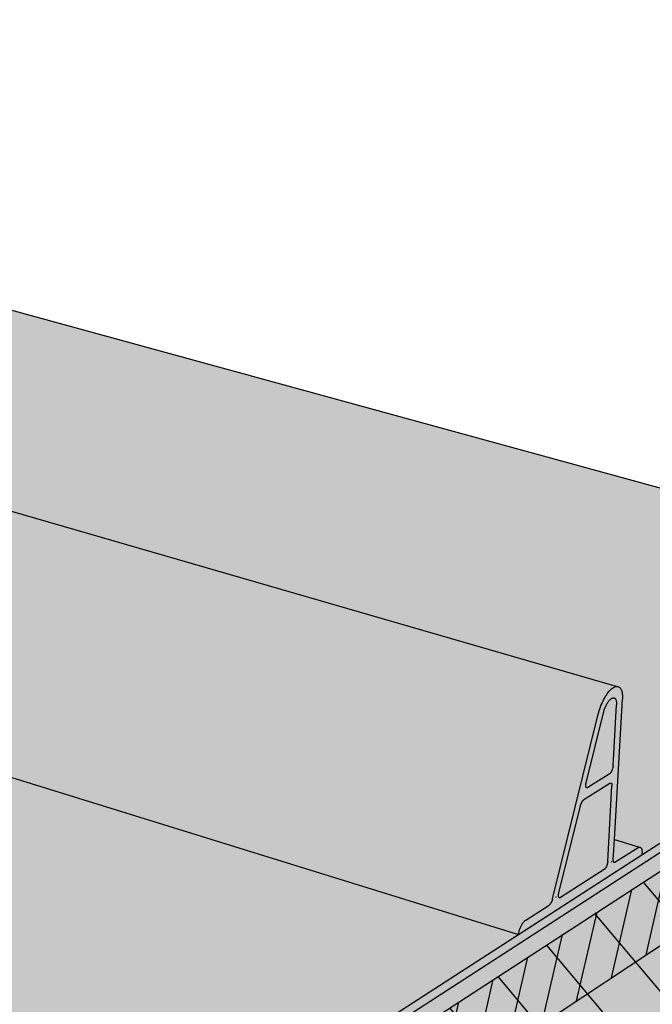
# Model space of a CAD drawing. Units: inches. Extents: x 1692 to 1770, y 1674 to 1775.
# Drawn here: x 1758 to 1764, y 1702 to 1710 of the extents above; entities that cross this region are included whole.
import ezdxf

# ---------------------------------------------------------------- set-up
doc = ezdxf.new("R2010")
doc.units = ezdxf.units.IN
doc.header["$MEASUREMENT"] = 0
for name, color, linetype in [('00 STATIC CONTENTS', 7, 'Continuous'), ('031 Rib Profile', 7, 'Continuous'), ('061 Rigid Insulation', 7, 'Continuous'), ('0651 + Coverboard', 7, 'Continuous'), ('067 Lightweight Insulating Concrete', 7, 'Continuous')]:
    doc.layers.add(name, color=color, linetype=linetype)

msp = doc.modelspace()

# ---------------------------------------------------------------- hatches: boundary and pattern name
at = {"layer": '00 STATIC CONTENTS'}
h = msp.add_hatch(color=255, dxfattribs=at)
h.dxf.hatch_style = 1
h.paths.add_polyline_path([(1767.074, 1705.0833), (1748.7966, 1710.0936), (1727.9544, 1701.5578), (1747.9567, 1692.7477)])
h.paths.add_polyline_path([(1727.9544, 1701.5578), (1727.9634, 1701.4636), (1747.9507, 1692.6387), (1747.9567, 1692.7477)])
h.paths.add_polyline_path([(1767.0579, 1704.9957), (1767.074, 1705.0833), (1747.9567, 1692.7477), (1747.9507, 1692.6387)])
h = msp.add_hatch(color=252, dxfattribs=at)
h.dxf.hatch_style = 1
h.paths.add_polyline_path([(1727.9634, 1701.4636), (1727.3016, 1701.1919), (1747.3107, 1692.2248), (1747.9507, 1692.6387)])
h.paths.add_polyline_path([(1727.3016, 1701.1919), (1727.3199, 1701.0026), (1727.4543, 1700.9421), (1747.2998, 1692.0062), (1747.3107, 1692.2248)])
h.paths.add_polyline_path([(1767.0258, 1704.8207), (1767.0579, 1704.9957), (1747.9507, 1692.6387), (1747.3107, 1692.2248), (1747.2998, 1692.0062)])
h = msp.add_hatch(color=9, dxfattribs=at)
h.dxf.hatch_style = 1
h.paths.add_polyline_path([(1727.4543, 1700.9421), (1726.6433, 1700.6064), (1746.5124, 1691.4947), (1747.2998, 1692.0062)])
h.paths.add_polyline_path([(1726.6433, 1700.6064), (1726.7205, 1699.849), (1726.9496, 1697.6002), (1727.0484, 1696.6304), (1727.14, 1695.7311), (1727.3613, 1693.5586), (1727.3962, 1693.2164), (1727.4308, 1692.876), (1733.2738, 1689.6908), (1746.1231, 1682.6861), (1746.1401, 1683.0691), (1746.1571, 1683.4547), (1746.2657, 1685.9128), (1746.3109, 1686.9355), (1746.3598, 1688.0419), (1746.4738, 1690.6215), (1746.5124, 1691.4947)])
h.paths.add_polyline_path([(1765.7153, 1697.68), (1765.7733, 1697.9962), (1765.8316, 1698.314), (1766.2012, 1700.3275), (1766.3537, 1701.1589), (1766.518, 1702.0541), (1766.8981, 1704.1249), (1767.0258, 1704.8207), (1747.2998, 1692.0062), (1746.5124, 1691.4947), (1746.4738, 1690.6215), (1746.3598, 1688.0419), (1746.3109, 1686.9355), (1746.2657, 1685.9128), (1746.1571, 1683.4547), (1746.1401, 1683.0691), (1746.1231, 1682.6861)])
at = {"layer": '031 Rib Profile'}
h = msp.add_hatch(color=255, dxfattribs=at)
h.dxf.hatch_style = 1
h.paths.add_polyline_path([(1750.8513, 1707.8889), (1750.744, 1707.9199), (1749.8968, 1708.1646), (1749.8936, 1708.1652), (1749.8861, 1708.1658), (1749.8785, 1708.1654), (1749.8707, 1708.1641), (1749.8627, 1708.1618), (1749.8547, 1708.1587), (1749.8466, 1708.1547), (1749.8385, 1708.1498), (1749.8304, 1708.1441), (1749.8224, 1708.1375), (1749.8144, 1708.1302), (1749.8066, 1708.1221), (1749.799, 1708.1133), (1749.7916, 1708.1038), (1749.7844, 1708.0936), (1749.7775, 1708.0829), (1749.7709, 1708.0717), (1749.7646, 1708.06), (1749.7587, 1708.0478), (1749.7532, 1708.0353), (1749.7481, 1708.0225), (1749.7434, 1708.0094), (1749.7393, 1707.9962), (1749.7356, 1707.9828), (1749.7324, 1707.9694), (1749.7297, 1707.9559), (1749.6332, 1707.4174), (1749.6174, 1707.3293), (1749.4664, 1706.4865), (1749.4618, 1706.4737), (1749.4554, 1706.4616), (1749.4457, 1706.4503), (1749.4391, 1706.447), (1749.2164, 1706.3434), (1749.2126, 1706.3415), (1749.2089, 1706.3392), (1749.2052, 1706.3365), (1749.2015, 1706.3334), (1749.1979, 1706.33), (1749.1943, 1706.3262), (1749.1908, 1706.3222), (1749.1874, 1706.3178), (1749.1841, 1706.3132), (1749.1809, 1706.3083), (1749.1779, 1706.3031), (1749.1751, 1706.2978), (1749.1724, 1706.2922), (1749.1698, 1706.2865), (1749.1675, 1706.2807), (1749.1654, 1706.2748), (1749.1635, 1706.2688), (1749.1618, 1706.2627), (1749.1604, 1706.2566), (1749.1592, 1706.2505), (1749.1582, 1706.2445), (1749.1575, 1706.2385), (1749.157, 1706.2326), (1762.4721, 1702.1139), (1762.4738, 1702.1236), (1762.4769, 1702.1369), (1762.4808, 1702.1504), (1762.4855, 1702.1638), (1762.4909, 1702.1769), (1762.4968, 1702.1894), (1762.5033, 1702.2011), (1762.5117, 1702.2144), (1762.5223, 1702.2276), (1762.5322, 1702.2367), (1762.7396, 1702.3702), (1762.7413, 1702.3714), (1762.743, 1702.3728), (1762.7447, 1702.3744), (1762.7465, 1702.3762), (1762.7483, 1702.3782), (1762.75, 1702.3804), (1762.7517, 1702.3828), (1762.7535, 1702.3853), (1762.7551, 1702.3879), (1762.7568, 1702.3907), (1762.7584, 1702.3936), (1762.7599, 1702.3966), (1762.7614, 1702.3998), (1762.7628, 1702.403), (1762.7641, 1702.4062), (1762.7654, 1702.4095), (1762.7666, 1702.4129), (1762.7677, 1702.4162), (1762.7686, 1702.4196), (1762.7695, 1702.423), (1763.1716, 1704.0464), (1763.1774, 1704.0663), (1763.1821, 1704.0811), (1763.1873, 1704.0959), (1763.1928, 1704.1105), (1763.1987, 1704.1249), (1763.205, 1704.139), (1763.2115, 1704.1527), (1763.2182, 1704.1659), (1763.2253, 1704.1787), (1763.2325, 1704.1909), (1763.2398, 1704.2025), (1763.2473, 1704.2134), (1763.2588, 1704.2287), (1763.2741, 1704.246), (1763.2894, 1704.2598), (1763.3042, 1704.2698), (1763.3184, 1704.2759), (1763.3324, 1704.2781)])
h.paths.add_polyline_path([(1763.5487, 1702.8086), (1763.5496, 1702.8146), (1763.5503, 1702.8204), (1763.5507, 1702.826), (1763.5509, 1702.8314), (1763.551, 1702.8366), (1763.5508, 1702.8415), (1763.5504, 1702.8461), (1763.5497, 1702.8505), (1763.5489, 1702.8546), (1763.5479, 1702.8583), (1763.5467, 1702.8617), (1763.5452, 1702.8647), (1763.5436, 1702.8673), (1763.5418, 1702.8696), (1763.5398, 1702.8715), (1763.5377, 1702.873), (1763.5354, 1702.874), (1763.5329, 1702.8747), (1763.5303, 1702.8749), (1763.5276, 1702.8747), (1763.5248, 1702.8741), (1763.5218, 1702.8731), (1763.5188, 1702.8717), (1763.5157, 1702.8699), (1763.3103, 1702.7381), (1763.303, 1702.7437), (1763.3003, 1702.7523), (1763.2999, 1702.7607), (1763.3101, 1702.9417), (1763.3791, 1704.1666), (1763.3796, 1704.1793), (1763.3795, 1704.1914), (1763.379, 1704.2029), (1763.3779, 1704.2138), (1763.3763, 1704.2239), (1763.3741, 1704.2333), (1763.3715, 1704.2419), (1763.3684, 1704.2496), (1763.3649, 1704.2565), (1763.3608, 1704.2624), (1763.3564, 1704.2674), (1763.3515, 1704.2714), (1763.3462, 1704.2744), (1763.3405, 1704.2765), (1763.3346, 1704.2775), (1763.3283, 1704.2775), (1763.3217, 1704.2764), (1763.3148, 1704.2744), (1763.3078, 1704.2713), (1763.3005, 1704.2673), (1763.2931, 1704.2623), (1763.2856, 1704.2563), (1763.2779, 1704.2495), (1763.2703, 1704.2417), (1763.2626, 1704.2331), (1763.2549, 1704.2236), (1763.2473, 1704.2134), (1763.2398, 1704.2025), (1763.2325, 1704.1909), (1763.2253, 1704.1787), (1763.2182, 1704.1659), (1763.2115, 1704.1527), (1763.205, 1704.139), (1763.1987, 1704.1249), (1763.1928, 1704.1105), (1763.1873, 1704.0959), (1763.1821, 1704.0811), (1763.1774, 1704.0663), (1763.173, 1704.0514), (1763.1691, 1704.0365), (1762.7681, 1702.4172), (1762.7642, 1702.4062), (1762.7593, 1702.3949), (1762.7527, 1702.3837), (1762.7447, 1702.3738), (1762.7396, 1702.3702), (1762.5362, 1702.2393), (1762.5328, 1702.2369), (1762.5293, 1702.2341), (1762.5258, 1702.2308), (1762.5223, 1702.2272), (1762.5188, 1702.2232), (1762.5153, 1702.2188), (1762.5118, 1702.2141), (1762.5083, 1702.2091), (1762.505, 1702.2038), (1762.5017, 1702.1982), (1762.4984, 1702.1923), (1762.4954, 1702.1863), (1762.4924, 1702.18), (1762.4895, 1702.1736), (1762.4869, 1702.1671), (1762.4843, 1702.1605), (1762.482, 1702.1538), (1762.4798, 1702.147), (1762.4779, 1702.1403), (1762.4761, 1702.1336), (1762.4746, 1702.1269), (1762.4732, 1702.1204), (1762.4721, 1702.1139)])
h.paths.add_polyline_path([(1762.84, 1702.4349), (1762.8384, 1702.4339), (1762.8368, 1702.4332), (1762.8307, 1702.4311), (1762.8244, 1702.4368), (1762.822, 1702.4454), (1762.8215, 1702.4554), (1762.8228, 1702.4673), (1762.8247, 1702.4753), (1763.0141, 1703.2395), (1763.0172, 1703.249), (1763.0212, 1703.2589), (1763.0266, 1703.2695), (1763.0335, 1703.2796), (1763.0402, 1703.2864), (1763.2706, 1703.4318), (1763.2723, 1703.4328), (1763.2739, 1703.4335), (1763.2802, 1703.4355), (1763.2864, 1703.4288), (1763.2886, 1703.4192), (1763.2887, 1703.4114), (1763.2514, 1702.745), (1763.2494, 1702.7334), (1763.2457, 1702.7205), (1763.2407, 1702.7079), (1763.2347, 1702.6965), (1763.2281, 1702.6871), (1763.2218, 1702.6807)], flags=16)
h.paths.add_polyline_path([(1763.2289, 1702.6885), (1763.2322, 1702.6928), (1763.2338, 1702.6955), (1763.2298, 1702.6892), (1763.2273, 1702.6864)], flags=0)
h.paths.add_polyline_path([(1763.2412, 1702.7095), (1763.2439, 1702.7157), (1763.245, 1702.7189), (1763.242, 1702.711), (1763.2399, 1702.7065)], flags=0)
h.paths.add_polyline_path([(1763.2496, 1702.7349), (1763.2508, 1702.7411), (1763.2511, 1702.7441), (1763.2501, 1702.7365), (1763.2488, 1702.7317)], flags=0)
h.paths.add_polyline_path([(1762.8233, 1702.469), (1762.8228, 1702.4659), (1762.8219, 1702.4598), (1762.8218, 1702.457), (1762.8223, 1702.4642)], flags=0)
h.paths.add_polyline_path([(1762.8339, 1702.4324), (1762.8282, 1702.4319), (1762.8256, 1702.436), (1762.8294, 1702.4314)], flags=0)
h.paths.add_polyline_path([(1763.0327, 1703.2781), (1763.0292, 1703.2734), (1763.0276, 1703.2706), (1763.0318, 1703.2773), (1763.0344, 1703.2803)], flags=0)
h.paths.add_polyline_path([(1763.016, 1703.2456), (1763.0198, 1703.2557), (1763.0213, 1703.2588), (1763.0192, 1703.254), (1763.0173, 1703.249), (1763.0149, 1703.2422), (1763.014, 1703.2389)], flags=16)
h.paths.add_polyline_path([(1763.0597, 1703.4164), (1763.061, 1703.4284), (1763.0629, 1703.4365), (1763.2143, 1704.0473), (1763.2175, 1704.0593), (1763.2227, 1704.0755), (1763.2287, 1704.0913), (1763.2354, 1704.1066), (1763.2428, 1704.1209), (1763.2506, 1704.1342), (1763.2587, 1704.146), (1763.267, 1704.1563), (1763.2753, 1704.1647), (1763.2835, 1704.1712), (1763.2934, 1704.1767), (1763.3041, 1704.1784), (1763.3133, 1704.1751), (1763.3206, 1704.167), (1763.3248, 1704.1565), (1763.3272, 1704.1463), (1763.3284, 1704.1345), (1763.3284, 1704.1225), (1763.2981, 1703.5796), (1763.296, 1703.5678), (1763.2923, 1703.5547), (1763.2872, 1703.5421), (1763.2812, 1703.5306), (1763.2746, 1703.5212), (1763.2682, 1703.5148), (1763.0781, 1703.395), (1763.0765, 1703.3941), (1763.075, 1703.3934), (1763.0688, 1703.3914), (1763.0626, 1703.3974), (1763.0601, 1703.4061)], flags=16)
h.paths.add_polyline_path([(1763.0606, 1703.4253), (1763.0615, 1703.4301), (1763.061, 1703.4269), (1763.0601, 1703.4208), (1763.06, 1703.418)], flags=16)
h.paths.add_polyline_path([(1763.0637, 1703.3966), (1763.0675, 1703.3918), (1763.072, 1703.3926), (1763.0663, 1703.3924)], flags=16)
h.paths.add_polyline_path([(1763.2885, 1703.4177), (1763.2877, 1703.4251), (1763.2861, 1703.4282), (1763.2868, 1703.4264), (1763.2883, 1703.4216)], flags=16)
h.paths.add_polyline_path([(1763.2754, 1703.5225), (1763.2787, 1703.5269), (1763.2803, 1703.5295), (1763.2763, 1703.5233), (1763.2737, 1703.5205)], flags=0)
h.paths.add_polyline_path([(1763.2878, 1703.5437), (1763.2905, 1703.5499), (1763.2916, 1703.5532), (1763.2886, 1703.5451), (1763.2864, 1703.5407)], flags=0)
h.paths.add_polyline_path([(1763.2962, 1703.5693), (1763.2975, 1703.5757), (1763.2978, 1703.5786), (1763.2967, 1703.571), (1763.2955, 1703.5661)], flags=0)
h.paths.add_polyline_path([(1763.3184, 1704.1702), (1763.3204, 1704.1665), (1763.316, 1704.1729), (1763.3131, 1704.1746)], flags=16)
h.paths.add_polyline_path([(1763.2988, 1704.1778), (1763.2895, 1704.175), (1763.2875, 1704.1736), (1763.2971, 1704.1778)], flags=16)
h = msp.add_hatch(color=255, dxfattribs=at)
h.dxf.hatch_style = 1
h.paths.add_polyline_path([(1763.5178, 1702.8712), (1763.5218, 1702.8731), (1763.527, 1702.8749), (1763.3101, 1702.9417), (1763.3001, 1702.7642), (1763.3, 1702.7614), (1763.3, 1702.7587), (1763.3001, 1702.7561), (1763.3004, 1702.7537), (1763.3007, 1702.7515), (1763.3012, 1702.7494), (1763.3018, 1702.7475), (1763.3025, 1702.7458), (1763.3033, 1702.7444), (1763.3042, 1702.7431), (1763.3052, 1702.742), (1763.3063, 1702.7412), (1763.3075, 1702.7405), (1763.3088, 1702.7401), (1763.3146, 1702.7408)], flags=17)
h.paths.add_polyline_path([(1763.3101, 1702.9417), (1763.3791, 1704.1666), (1763.3796, 1704.1793), (1763.3795, 1704.1914), (1763.379, 1704.2029), (1763.3779, 1704.2138), (1763.3763, 1704.2239), (1763.3741, 1704.2333), (1763.3715, 1704.2419), (1763.3684, 1704.2496), (1763.3649, 1704.2565), (1763.3608, 1704.2624), (1763.3564, 1704.2674), (1763.3515, 1704.2714), (1763.3462, 1704.2744), (1763.3405, 1704.2765), (1763.3346, 1704.2775), (1763.3283, 1704.2775), (1763.3217, 1704.2764), (1763.3148, 1704.2744), (1763.3078, 1704.2713), (1763.3005, 1704.2673), (1763.2931, 1704.2623), (1763.2856, 1704.2563), (1763.2779, 1704.2495), (1763.2703, 1704.2417), (1763.2626, 1704.2331), (1763.2549, 1704.2236), (1763.2473, 1704.2134), (1763.2398, 1704.2025), (1763.2325, 1704.1909), (1763.2253, 1704.1787), (1763.2182, 1704.1659), (1763.2115, 1704.1527), (1763.205, 1704.139), (1763.1987, 1704.1249), (1763.1928, 1704.1105), (1763.1873, 1704.0959), (1763.1821, 1704.0811), (1763.1774, 1704.0663), (1763.173, 1704.0514), (1763.1691, 1704.0365), (1762.769, 1702.4207), (1762.7677, 1702.4162), (1762.7666, 1702.4129), (1762.7654, 1702.4095), (1762.7641, 1702.4062), (1762.7628, 1702.403), (1762.7614, 1702.3998), (1762.7599, 1702.3966), (1762.7584, 1702.3936), (1762.7568, 1702.3907), (1762.7551, 1702.3879), (1762.7535, 1702.3853), (1762.7517, 1702.3828), (1762.75, 1702.3804), (1762.7474, 1702.3771), (1762.7439, 1702.3735), (1762.7413, 1702.3714), (1762.7396, 1702.3702), (1762.5362, 1702.2393), (1762.5328, 1702.2369), (1762.5293, 1702.2341), (1762.5258, 1702.2308), (1762.5223, 1702.2272), (1762.5188, 1702.2232), (1762.5153, 1702.2188), (1762.5118, 1702.2141), (1762.5083, 1702.2091), (1762.505, 1702.2038), (1762.5017, 1702.1982), (1762.4984, 1702.1923), (1762.4954, 1702.1863), (1762.4924, 1702.18), (1762.4895, 1702.1736), (1762.4869, 1702.1671), (1762.4843, 1702.1605), (1762.482, 1702.1538), (1762.4798, 1702.147), (1762.4779, 1702.1403), (1762.4761, 1702.1336), (1762.4746, 1702.1269), (1762.4732, 1702.1204), (1762.4721, 1702.1139), (1763.5487, 1702.8086), (1763.5496, 1702.8146), (1763.5503, 1702.8204), (1763.5507, 1702.826), (1763.5509, 1702.8314), (1763.551, 1702.8366), (1763.5508, 1702.8415), (1763.5504, 1702.8461), (1763.5497, 1702.8505), (1763.5489, 1702.8546), (1763.5479, 1702.8583), (1763.5467, 1702.8617), (1763.5452, 1702.8647), (1763.5436, 1702.8673), (1763.5418, 1702.8696), (1763.5398, 1702.8715), (1763.5377, 1702.873), (1763.5354, 1702.874), (1763.5329, 1702.8747), (1763.5303, 1702.8749), (1763.5276, 1702.8747), (1763.5248, 1702.8741), (1763.5218, 1702.8731), (1763.5188, 1702.8717), (1763.5157, 1702.8699), (1763.3146, 1702.7408), (1763.3084, 1702.7401), (1763.3057, 1702.7415), (1763.3037, 1702.7436), (1763.3021, 1702.7466), (1763.3009, 1702.7504), (1763.3004, 1702.7537), (1763.3001, 1702.7561), (1763.3, 1702.7587), (1763.3, 1702.7614), (1763.3001, 1702.7642)])
h.paths.add_polyline_path([(1763.2517, 1702.7498), (1763.2515, 1702.747), (1763.2511, 1702.7441), (1763.2507, 1702.7411), (1763.2502, 1702.738), (1763.2496, 1702.7349), (1763.2488, 1702.7317), (1763.248, 1702.7285), (1763.2471, 1702.7253), (1763.2461, 1702.7221), (1763.245, 1702.7189), (1763.2438, 1702.7157), (1763.2426, 1702.7126), (1763.2412, 1702.7095), (1763.2399, 1702.7065), (1763.2384, 1702.7036), (1763.2369, 1702.7008), (1763.2354, 1702.6981), (1763.2338, 1702.6955), (1763.2322, 1702.693), (1763.2306, 1702.6906), (1763.2289, 1702.6885), (1763.2273, 1702.6864), (1763.2248, 1702.6836), (1763.2215, 1702.6806), (1763.2191, 1702.6789), (1762.84, 1702.4349), (1762.8376, 1702.4335), (1762.8346, 1702.4324), (1762.8318, 1702.4322), (1762.8292, 1702.4328), (1762.827, 1702.4343), (1762.8251, 1702.4366), (1762.8236, 1702.4397), (1762.8225, 1702.4435), (1762.8219, 1702.4479), (1762.8217, 1702.4517), (1762.8217, 1702.4543), (1762.8218, 1702.457), (1762.822, 1702.4599), (1762.8223, 1702.4628), (1762.8228, 1702.4659), (1762.8233, 1702.469), (1762.824, 1702.4721), (1762.8247, 1702.4753), (1763.0131, 1703.2355), (1763.014, 1703.2389), (1763.015, 1703.2422), (1763.0161, 1703.2456), (1763.0173, 1703.249), (1763.0185, 1703.2523), (1763.0199, 1703.2556), (1763.0213, 1703.2588), (1763.0228, 1703.2619), (1763.0243, 1703.2649), (1763.0259, 1703.2679), (1763.0276, 1703.2706), (1763.0292, 1703.2733), (1763.031, 1703.2758), (1763.0327, 1703.2781), (1763.0344, 1703.2803), (1763.0362, 1703.2823), (1763.0388, 1703.285), (1763.0414, 1703.2871), (1763.0431, 1703.2882), (1763.2706, 1703.4318), (1763.2731, 1703.4332), (1763.2762, 1703.4342), (1763.2791, 1703.4343), (1763.2817, 1703.4334), (1763.2839, 1703.4317), (1763.2857, 1703.429), (1763.2872, 1703.4256), (1763.2881, 1703.4214), (1763.2885, 1703.4177), (1763.2886, 1703.4151), (1763.2886, 1703.4123), (1763.2885, 1703.4095)], flags=16)
h.paths.add_polyline_path([(1763.0727, 1703.3927), (1763.0699, 1703.3925), (1763.0673, 1703.3932), (1763.0651, 1703.3948), (1763.0632, 1703.3972), (1763.0618, 1703.4003), (1763.0607, 1703.4042), (1763.0602, 1703.4076), (1763.06, 1703.41), (1763.0599, 1703.4125), (1763.0599, 1703.4152), (1763.06, 1703.418), (1763.0602, 1703.4209), (1763.0605, 1703.4239), (1763.061, 1703.4269), (1763.0615, 1703.4301), (1763.0622, 1703.4332), (1763.0629, 1703.4365), (1763.2143, 1704.0473), (1763.2164, 1704.0553), (1763.2188, 1704.0634), (1763.2214, 1704.0714), (1763.2242, 1704.0794), (1763.2272, 1704.0873), (1763.2304, 1704.0951), (1763.2337, 1704.1027), (1763.2373, 1704.1102), (1763.2409, 1704.1173), (1763.2447, 1704.1243), (1763.2486, 1704.1309), (1763.2526, 1704.1371), (1763.2567, 1704.1431), (1763.2608, 1704.1486), (1763.265, 1704.1537), (1763.2691, 1704.1584), (1763.2733, 1704.1626), (1763.2774, 1704.1663), (1763.2815, 1704.1696), (1763.2855, 1704.1723), (1763.2894, 1704.1745), (1763.2932, 1704.1761), (1763.2969, 1704.1772), (1763.3005, 1704.1778), (1763.3039, 1704.1778), (1763.3072, 1704.1773), (1763.3102, 1704.1762), (1763.3131, 1704.1746), (1763.3158, 1704.1724), (1763.3182, 1704.1697), (1763.3204, 1704.1665), (1763.3223, 1704.1628), (1763.324, 1704.1586), (1763.3254, 1704.154), (1763.3266, 1704.1489), (1763.3275, 1704.1434), (1763.3281, 1704.1375), (1763.3284, 1704.1312), (1763.3284, 1704.1247), (1763.3282, 1704.1178), (1763.2983, 1703.5845), (1763.2981, 1703.5816), (1763.2978, 1703.5786), (1763.2974, 1703.5756), (1763.2968, 1703.5725), (1763.2962, 1703.5693), (1763.2955, 1703.5661), (1763.2946, 1703.5629), (1763.2937, 1703.5596), (1763.2927, 1703.5564), (1763.2916, 1703.5532), (1763.2904, 1703.55), (1763.2891, 1703.5468), (1763.2878, 1703.5437), (1763.2864, 1703.5407), (1763.285, 1703.5378), (1763.2835, 1703.5349), (1763.2819, 1703.5322), (1763.2803, 1703.5295), (1763.2787, 1703.5271), (1763.2771, 1703.5247), (1763.2754, 1703.5225), (1763.2737, 1703.5205), (1763.2712, 1703.5177), (1763.2679, 1703.5147), (1763.2655, 1703.513), (1763.0781, 1703.395), (1763.0757, 1703.3937)], flags=16)
h.paths.add_polyline_path([(1763.2885, 1703.4095), (1763.2886, 1703.4123), (1763.2886, 1703.4151), (1763.2885, 1703.4177), (1763.2882, 1703.4201), (1763.2879, 1703.4224), (1763.2874, 1703.4245), (1763.2868, 1703.4264), (1763.2861, 1703.4282), (1763.2853, 1703.4297), (1763.2844, 1703.431), (1763.2833, 1703.4321), (1763.2822, 1703.433), (1763.281, 1703.4336), (1763.2797, 1703.4341), (1763.2784, 1703.4343), (1763.2769, 1703.4342), (1763.2754, 1703.434), (1763.2739, 1703.4335), (1763.2723, 1703.4328), (1763.2706, 1703.4318), (1763.0431, 1703.2882), (1763.0414, 1703.2871), (1763.0397, 1703.2857), (1763.0379, 1703.2841), (1763.0362, 1703.2823), (1763.0344, 1703.2803), (1763.0327, 1703.2781), (1763.031, 1703.2758), (1763.0292, 1703.2733), (1763.0276, 1703.2706), (1763.0259, 1703.2679), (1763.0243, 1703.2649), (1763.0228, 1703.2619), (1763.0213, 1703.2588), (1763.0199, 1703.2556), (1763.0185, 1703.2523), (1763.0173, 1703.249), (1763.0161, 1703.2456), (1763.015, 1703.2422), (1763.014, 1703.2389), (1763.0131, 1703.2355), (1762.8247, 1702.4753), (1762.824, 1702.4721), (1762.8233, 1702.469), (1762.8228, 1702.4659), (1762.8223, 1702.4628), (1762.822, 1702.4599), (1762.8218, 1702.457), (1762.8217, 1702.4543), (1762.8217, 1702.4517), (1762.8218, 1702.4492), (1762.822, 1702.4468), (1762.8224, 1702.4446), (1762.8228, 1702.4425), (1762.8233, 1702.4406), (1762.824, 1702.4389), (1762.8247, 1702.4374), (1762.8256, 1702.436), (1762.8265, 1702.4349), (1762.8276, 1702.434), (1762.8287, 1702.4332), (1762.8299, 1702.4327), (1762.8311, 1702.4324), (1762.8325, 1702.4323), (1762.8339, 1702.4324), (1762.8353, 1702.4327), (1762.8368, 1702.4332), (1762.8384, 1702.4339), (1762.84, 1702.4349), (1763.2191, 1702.6789), (1763.2207, 1702.68), (1763.2223, 1702.6814), (1763.224, 1702.6829), (1763.2256, 1702.6846), (1763.2273, 1702.6864), (1763.2289, 1702.6885), (1763.2306, 1702.6906), (1763.2322, 1702.693), (1763.2338, 1702.6955), (1763.2354, 1702.6981), (1763.2369, 1702.7008), (1763.2384, 1702.7036), (1763.2399, 1702.7065), (1763.2412, 1702.7095), (1763.2426, 1702.7126), (1763.2438, 1702.7157), (1763.245, 1702.7189), (1763.2461, 1702.7221), (1763.2471, 1702.7253), (1763.248, 1702.7285), (1763.2488, 1702.7317), (1763.2496, 1702.7349), (1763.2502, 1702.738), (1763.2507, 1702.7411), (1763.2511, 1702.7441), (1763.2515, 1702.747), (1763.2517, 1702.7498)], flags=0)
h = msp.add_hatch(color=255, dxfattribs=at)
h.dxf.hatch_style = 1
h.paths.add_polyline_path([(1763.2885, 1703.4095), (1763.2886, 1703.4123), (1763.2886, 1703.4151), (1763.2885, 1703.4177), (1763.2882, 1703.4201), (1763.2879, 1703.4224), (1763.2874, 1703.4245), (1763.2868, 1703.4264), (1763.2861, 1703.4282), (1763.2853, 1703.4297), (1763.2844, 1703.431), (1763.2833, 1703.4321), (1763.2822, 1703.433), (1763.281, 1703.4336), (1763.2797, 1703.4341), (1763.2784, 1703.4343), (1763.2769, 1703.4342), (1763.2754, 1703.434), (1763.2739, 1703.4335), (1763.2723, 1703.4328), (1763.2706, 1703.4318), (1763.0431, 1703.2882), (1763.0414, 1703.2871), (1763.0397, 1703.2857), (1763.0379, 1703.2841), (1763.0362, 1703.2823), (1763.0344, 1703.2803), (1763.0327, 1703.2781), (1763.031, 1703.2758), (1763.0292, 1703.2733), (1763.0276, 1703.2706), (1763.0259, 1703.2679), (1763.0243, 1703.2649), (1763.0228, 1703.2619), (1763.0213, 1703.2588), (1763.0199, 1703.2556), (1763.0185, 1703.2523), (1763.0173, 1703.249), (1763.0161, 1703.2456), (1763.015, 1703.2422), (1763.014, 1703.2389), (1763.0131, 1703.2355), (1762.8247, 1702.4753), (1762.824, 1702.4721), (1762.8233, 1702.469), (1762.8228, 1702.4659), (1762.8223, 1702.4628), (1762.822, 1702.4599), (1762.8218, 1702.457), (1762.8217, 1702.4543), (1762.8217, 1702.4517), (1762.8218, 1702.4492), (1762.822, 1702.4468), (1762.8224, 1702.4446), (1762.8228, 1702.4425), (1762.8233, 1702.4406), (1762.824, 1702.4389), (1762.8247, 1702.4374), (1762.8256, 1702.436), (1762.8265, 1702.4349), (1762.8276, 1702.434), (1762.8287, 1702.4332), (1762.8299, 1702.4327), (1762.8311, 1702.4324), (1762.8325, 1702.4323), (1762.8339, 1702.4324), (1762.8353, 1702.4327), (1762.8368, 1702.4332), (1762.8384, 1702.4339), (1762.84, 1702.4349), (1763.2191, 1702.6789), (1763.2207, 1702.68), (1763.2223, 1702.6814), (1763.224, 1702.6829), (1763.2256, 1702.6846), (1763.2273, 1702.6864), (1763.2289, 1702.6885), (1763.2306, 1702.6906), (1763.2322, 1702.693), (1763.2338, 1702.6955), (1763.2354, 1702.6981), (1763.2369, 1702.7008), (1763.2384, 1702.7036), (1763.2399, 1702.7065), (1763.2412, 1702.7095), (1763.2426, 1702.7126), (1763.2438, 1702.7157), (1763.245, 1702.7189), (1763.2461, 1702.7221), (1763.2471, 1702.7253), (1763.248, 1702.7285), (1763.2488, 1702.7317), (1763.2496, 1702.7349), (1763.2502, 1702.738), (1763.2507, 1702.7411), (1763.2511, 1702.7441), (1763.2515, 1702.747), (1763.2517, 1702.7498)])
h.paths.add_polyline_path([(1763.0629, 1703.4365), (1763.0622, 1703.4332), (1763.0615, 1703.4301), (1763.061, 1703.4269), (1763.0605, 1703.4239), (1763.0602, 1703.4209), (1763.06, 1703.418), (1763.0599, 1703.4152), (1763.0599, 1703.4125), (1763.06, 1703.41), (1763.0602, 1703.4076), (1763.0605, 1703.4053), (1763.0609, 1703.4032), (1763.0615, 1703.4013), (1763.0621, 1703.3995), (1763.0629, 1703.398), (1763.0637, 1703.3966), (1763.0646, 1703.3954), (1763.0657, 1703.3944), (1763.0668, 1703.3936), (1763.068, 1703.3931), (1763.0692, 1703.3927), (1763.0706, 1703.3926), (1763.072, 1703.3926), (1763.0734, 1703.3929), (1763.075, 1703.3934), (1763.0765, 1703.3941), (1763.0781, 1703.395), (1763.2655, 1703.513), (1763.2671, 1703.5141), (1763.2687, 1703.5154), (1763.2704, 1703.5169), (1763.2721, 1703.5186), (1763.2737, 1703.5205), (1763.2754, 1703.5225), (1763.2771, 1703.5247), (1763.2787, 1703.5271), (1763.2803, 1703.5295), (1763.2819, 1703.5322), (1763.2835, 1703.5349), (1763.285, 1703.5378), (1763.2864, 1703.5407), (1763.2878, 1703.5437), (1763.2891, 1703.5468), (1763.2904, 1703.55), (1763.2916, 1703.5532), (1763.2927, 1703.5564), (1763.2937, 1703.5596), (1763.2946, 1703.5629), (1763.2955, 1703.5661), (1763.2962, 1703.5693), (1763.2968, 1703.5725), (1763.2974, 1703.5756), (1763.2978, 1703.5786), (1763.2981, 1703.5816), (1763.2983, 1703.5845), (1763.3282, 1704.1178), (1763.3284, 1704.1247), (1763.3284, 1704.1312), (1763.3281, 1704.1375), (1763.3275, 1704.1434), (1763.3266, 1704.1489), (1763.3254, 1704.154), (1763.324, 1704.1586), (1763.3223, 1704.1628), (1763.3204, 1704.1665), (1763.3182, 1704.1697), (1763.3158, 1704.1724), (1763.3131, 1704.1746), (1763.3102, 1704.1762), (1763.3072, 1704.1773), (1763.3039, 1704.1778), (1763.3005, 1704.1778), (1763.2969, 1704.1772), (1763.2932, 1704.1761), (1763.2894, 1704.1745), (1763.2855, 1704.1723), (1763.2815, 1704.1696), (1763.2774, 1704.1663), (1763.2733, 1704.1626), (1763.2691, 1704.1584), (1763.265, 1704.1537), (1763.2608, 1704.1486), (1763.2567, 1704.1431), (1763.2526, 1704.1371), (1763.2486, 1704.1309), (1763.2447, 1704.1243), (1763.2409, 1704.1173), (1763.2373, 1704.1102), (1763.2337, 1704.1027), (1763.2304, 1704.0951), (1763.2272, 1704.0873), (1763.2242, 1704.0794), (1763.2214, 1704.0714), (1763.2188, 1704.0634), (1763.2164, 1704.0553), (1763.2143, 1704.0473)])
at = {"layer": '061 Rigid Insulation'}
h = msp.add_hatch(color=9, dxfattribs=at)
h.dxf.hatch_style = 1
h.paths.add_polyline_path([(1746.4738, 1690.6215), (1746.5124, 1691.4947), (1726.6433, 1700.6064), (1726.7205, 1699.849), (1726.9496, 1697.6002), (1727.0484, 1696.6304), (1727.14, 1695.7311), (1727.3613, 1693.5586), (1727.3962, 1693.2164), (1727.4308, 1692.876), (1733.2738, 1689.6908), (1746.1231, 1682.6861), (1746.1401, 1683.0691), (1746.1571, 1683.4547), (1746.2657, 1685.9128), (1746.3109, 1686.9355), (1746.3598, 1688.0419)])
h.paths.add_polyline_path([(1765.7153, 1697.68), (1765.7733, 1697.9962), (1765.8316, 1698.314), (1766.2012, 1700.3275), (1766.3537, 1701.1589), (1766.518, 1702.0541), (1766.8981, 1704.1249), (1767.0258, 1704.8207), (1747.2998, 1692.0062), (1746.5124, 1691.4947), (1746.4738, 1690.6215), (1746.3598, 1688.0419), (1746.3109, 1686.9355), (1746.2657, 1685.9128), (1746.1571, 1683.4547), (1746.1401, 1683.0691), (1746.1231, 1682.6861)])
h = msp.add_hatch(dxfattribs=at)
h.set_pattern_fill('ANSI31', scale=4, angle=85)
h.set_pattern_definition([(130, (-70.0611, 3.9336), (-0.38302222, -0.3213938), [])])
h.paths.add_polyline_path([(1765.7153, 1697.68), (1765.7733, 1697.9962), (1765.8316, 1698.314), (1766.2012, 1700.3275), (1766.3537, 1701.1589), (1766.518, 1702.0541), (1766.8981, 1704.1249), (1767.0258, 1704.8207), (1747.2998, 1692.0062), (1746.5124, 1691.4947), (1746.4738, 1690.6215), (1746.3598, 1688.0419), (1746.3109, 1686.9355), (1746.2657, 1685.9128), (1746.1571, 1683.4547), (1746.1401, 1683.0691), (1746.1231, 1682.6861)])
at = {"layer": '0651 + Coverboard'}
h = msp.add_hatch(color=9, dxfattribs=at)
h.dxf.hatch_style = 1
h.paths.add_polyline_path([(1726.6433, 1700.6064), (1726.7205, 1699.849), (1746.4738, 1690.6215), (1746.5124, 1691.4947)])
h.paths.add_polyline_path([(1766.8981, 1704.1249), (1767.0258, 1704.8207), (1747.2998, 1692.0062), (1746.5124, 1691.4947), (1746.4738, 1690.6215)])
h = msp.add_hatch(dxfattribs=at)
h.set_pattern_fill('ANSI31', scale=2, angle=212)
h.set_pattern_definition([(257, (-75.76039, -41.57222), (0.243592516, -0.056237764), [])])
h.paths.add_polyline_path([(1747.2998, 1692.0062), (1746.5124, 1691.4947), (1746.4738, 1690.6215), (1766.8981, 1704.1249), (1767.0258, 1704.8207)])
at = {"layer": '067 Lightweight Insulating Concrete'}
h = msp.add_hatch(color=9, dxfattribs=at)
h.dxf.hatch_style = 1
h.paths.add_polyline_path([(1726.6433, 1700.6064), (1726.7205, 1699.849), (1726.9496, 1697.6002), (1727.0484, 1696.6304), (1730.7474, 1694.7687), (1731.0123, 1691.2587), (1727.3962, 1693.2164), (1727.4308, 1692.876), (1733.2738, 1689.6908), (1746.1231, 1682.6861), (1746.1401, 1683.0691), (1743.982, 1684.2374), (1744.0819, 1688.0574), (1746.3109, 1686.9355), (1746.3598, 1688.0419), (1746.4738, 1690.6215), (1746.5124, 1691.4947)])
h.paths.add_polyline_path([(1733.0971, 1693.5861), (1741.1385, 1689.5388), (1741.128, 1685.7825), (1733.3053, 1690.0174)], flags=16)
h.paths.add_polyline_path([(1766.3537, 1701.1589), (1766.518, 1702.0541), (1766.8981, 1704.1249), (1767.0258, 1704.8207), (1747.2998, 1692.0062), (1746.5124, 1691.4947), (1746.4738, 1690.6215), (1746.3598, 1688.0419), (1746.3109, 1686.9355)])
h.paths.add_polyline_path([(1765.7153, 1697.68), (1765.7733, 1697.9962), (1746.1401, 1683.0691), (1746.1231, 1682.6861)])
h = msp.add_hatch(dxfattribs=at)
h.set_pattern_fill('AR-CONC', scale=0.2, angle=265)
h.set_pattern_definition([(315, (-84.9247, 55.8468), (-0.2500534, -1.41812316), [0.15, -1.65]), (260, (-84.9247, 55.8468), (1.5228456, 0.145331), [0.12, -1.32]), (5.451444, (-84.9456, 55.7287), (1.2727922, -1.2727922), [0.1274804, -1.4022842]), (311.1842, (-84.5262, 55.812), (-0.5158113, -2.0975084), [0.225, -2.475]), (1.63564, (-84.5692, 55.6372), (1.7779013, -2.0320106), [0.1912207, -2.1034275]), (256.18416, (-84.5262, 55.812), (1.7779013, -2.0320106), [0.18, -1.98]), (286, (-84.6433, 55.6214), (-0.90622136, -1.1190902), [0.15, -1.65]), (231, (-84.6433, 55.6214), (1.4023686, -0.6111809), [0.12, -1.32]), (336.451445, (-84.7188, 55.5282), (0.4961472, -1.730271), [0.1274804, -1.4022842]), (302.5, (-84.9247, 55.84683), (0.66113458, -0.08225439), [0, -1.304, 0, -1.34, 0, -1.325]), (272.5, (-84.9247, 55.8468), (0.73996567, -0.59288745), [0, -0.764, 0, -1.274, 0, -0.505]), (232.5, (-84.88585, 56.29113), (-0.13798947, -1.05965059), [0, -0.5, 0, -1.56, 0, -2.07]), (222.5, (-84.8684, 56.4904), (0.09779206, -1.1793834), [0, -0.65, 0, -1.036, 0, -1.47])])
h.paths.add_polyline_path([(1746.5124, 1691.4947), (1726.6433, 1700.6064), (1726.7205, 1699.849), (1726.9496, 1697.6002), (1727.0484, 1696.6304), (1730.7474, 1694.7687), (1731.0123, 1691.2587), (1727.3962, 1693.2164), (1727.4308, 1692.876), (1733.2738, 1689.6908), (1746.1231, 1682.6861), (1746.1401, 1683.0691), (1743.982, 1684.2374), (1744.0819, 1688.0574), (1746.3109, 1686.9355), (1746.3598, 1688.0419), (1746.4738, 1690.6215)])
h.paths.add_polyline_path([(1741.1385, 1689.5388), (1741.128, 1685.7825), (1733.3053, 1690.0174), (1733.0971, 1693.5861)], flags=16)
h.paths.add_polyline_path([(1766.3537, 1701.1589), (1766.518, 1702.0541), (1766.8981, 1704.1249), (1767.0258, 1704.8207), (1747.2998, 1692.0062), (1746.5124, 1691.4947), (1746.4738, 1690.6215), (1746.3598, 1688.0419), (1746.3109, 1686.9355)])

# ---------------------------------------------------------------- linework, layer by layer
at = {"layer": '00 STATIC CONTENTS'}
for p, q in [((1767.074, 1705.0833), (1748.7966, 1710.0936)), ((1747.9567, 1692.7477), (1767.074, 1705.0833)), ((1747.9507, 1692.6387), (1767.0579, 1704.9957)), ((1747.2998, 1692.0062), (1767.0258, 1704.8207))]:
    msp.add_line(p, q, dxfattribs=at)
at = {"layer": '031 Rib Profile'}
for p, q in [((1750.8513, 1707.8889), (1763.3346, 1704.2775)), ((1749.157, 1706.2326), (1762.4721, 1702.1139)), ((1763.2325, 1704.1909), (1763.2398, 1704.2025)), ((1763.2398, 1704.2025), (1763.2473, 1704.2134)), ((1763.2473, 1704.2134), (1763.2549, 1704.2236)), ((1763.2549, 1704.2236), (1763.2626, 1704.2331)), ((1763.2626, 1704.2331), (1763.2703, 1704.2417)), ((1763.2703, 1704.2417), (1763.2779, 1704.2495)), ((1763.2779, 1704.2495), (1763.2856, 1704.2563)), ((1763.2856, 1704.2563), (1763.2931, 1704.2623)), ((1763.2931, 1704.2623), (1763.3005, 1704.2673)), ((1763.3005, 1704.2673), (1763.3078, 1704.2713)), ((1763.3078, 1704.2713), (1763.3148, 1704.2744)), ((1763.3148, 1704.2744), (1763.3217, 1704.2764)), ((1763.3217, 1704.2764), (1763.3283, 1704.2775)), ((1763.3283, 1704.2775), (1763.3346, 1704.2775)), ((1763.3346, 1704.2775), (1763.3405, 1704.2765)), ((1763.3405, 1704.2765), (1763.3462, 1704.2744)), ((1763.3462, 1704.2744), (1763.3515, 1704.2714)), ((1763.3515, 1704.2714), (1763.3564, 1704.2674)), ((1763.3564, 1704.2674), (1763.3608, 1704.2624)), ((1763.3608, 1704.2624), (1763.3649, 1704.2565)), ((1763.3649, 1704.2565), (1763.3684, 1704.2496)), ((1763.3684, 1704.2496), (1763.3715, 1704.2419)), ((1763.3715, 1704.2419), (1763.3741, 1704.2333)), ((1763.3741, 1704.2333), (1763.3763, 1704.2239)), ((1763.3763, 1704.2239), (1763.3779, 1704.2138)), ((1763.3779, 1704.2138), (1763.379, 1704.2029)), ((1763.379, 1704.2029), (1763.3795, 1704.1914)), ((1763.1928, 1704.1105), (1763.1987, 1704.1249)), ((1763.1987, 1704.1249), (1763.205, 1704.139)), ((1763.205, 1704.139), (1763.2115, 1704.1527)), ((1763.2115, 1704.1527), (1763.2182, 1704.1659)), ((1763.2182, 1704.1659), (1763.2253, 1704.1787)), ((1763.2253, 1704.1787), (1763.2325, 1704.1909)), ((1763.2373, 1704.1102), (1763.2409, 1704.1173)), ((1763.2409, 1704.1173), (1763.2447, 1704.1243)), ((1763.2447, 1704.1243), (1763.2486, 1704.1309)), ((1763.2486, 1704.1309), (1763.2526, 1704.1371)), ((1763.2526, 1704.1371), (1763.2567, 1704.1431)), ((1763.2567, 1704.1431), (1763.2608, 1704.1486)), ((1763.2608, 1704.1486), (1763.265, 1704.1537)), ((1763.265, 1704.1537), (1763.2691, 1704.1584)), ((1763.2691, 1704.1584), (1763.2733, 1704.1626)), ((1763.2733, 1704.1626), (1763.2774, 1704.1663)), ((1763.2774, 1704.1663), (1763.2815, 1704.1696)), ((1763.2815, 1704.1696), (1763.2855, 1704.1723)), ((1763.2855, 1704.1723), (1763.2894, 1704.1745)), ((1763.2894, 1704.1745), (1763.2932, 1704.1761)), ((1763.2932, 1704.1761), (1763.2969, 1704.1772)), ((1763.2969, 1704.1772), (1763.3005, 1704.1778)), ((1763.2983, 1703.5845), (1763.3282, 1704.1178)), ((1763.3005, 1704.1778), (1763.3039, 1704.1778)), ((1763.3039, 1704.1778), (1763.3072, 1704.1773)), ((1763.3072, 1704.1773), (1763.3102, 1704.1762)), ((1763.3101, 1702.9417), (1763.3791, 1704.1666)), ((1763.3102, 1704.1762), (1763.3131, 1704.1746)), ((1763.3131, 1704.1746), (1763.3158, 1704.1724)), ((1763.3158, 1704.1724), (1763.3182, 1704.1697)), ((1763.3182, 1704.1697), (1763.3204, 1704.1665)), ((1763.3204, 1704.1665), (1763.3223, 1704.1628)), ((1763.3223, 1704.1628), (1763.324, 1704.1586)), ((1763.324, 1704.1586), (1763.3254, 1704.154)), ((1763.3254, 1704.154), (1763.3266, 1704.1489)), ((1763.3266, 1704.1489), (1763.3275, 1704.1434)), ((1763.3275, 1704.1434), (1763.3281, 1704.1375)), ((1763.3281, 1704.1375), (1763.3284, 1704.1312)), ((1763.3284, 1704.1247), (1763.3282, 1704.1178)), ((1763.3284, 1704.1312), (1763.3284, 1704.1247)), ((1763.3796, 1704.1793), (1763.3791, 1704.1666)), ((1763.3795, 1704.1914), (1763.3796, 1704.1793)), ((1762.7695, 1702.423), (1763.1691, 1704.0365)), ((1763.0629, 1703.4365), (1763.2143, 1704.0473)), ((1763.1691, 1704.0365), (1763.173, 1704.0514)), ((1763.173, 1704.0514), (1763.1774, 1704.0663)), ((1763.1774, 1704.0663), (1763.1821, 1704.0811)), ((1763.1821, 1704.0811), (1763.1873, 1704.0959)), ((1763.1873, 1704.0959), (1763.1928, 1704.1105)), ((1763.2143, 1704.0473), (1763.2164, 1704.0553)), ((1763.2164, 1704.0553), (1763.2188, 1704.0634)), ((1763.2188, 1704.0634), (1763.2214, 1704.0714)), ((1763.2214, 1704.0714), (1763.2242, 1704.0794)), ((1763.2242, 1704.0794), (1763.2272, 1704.0873)), ((1763.2272, 1704.0873), (1763.2304, 1704.0951)), ((1763.2304, 1704.0951), (1763.2337, 1704.1027)), ((1763.2337, 1704.1027), (1763.2373, 1704.1102)), ((1763.2655, 1703.513), (1763.0781, 1703.395)), ((1763.2671, 1703.5141), (1763.2655, 1703.513)), ((1763.2687, 1703.5154), (1763.2671, 1703.5141)), ((1763.2704, 1703.5169), (1763.2687, 1703.5154)), ((1763.2721, 1703.5186), (1763.2704, 1703.5169)), ((1763.2737, 1703.5205), (1763.2721, 1703.5186)), ((1763.2754, 1703.5225), (1763.2737, 1703.5205)), ((1763.2771, 1703.5247), (1763.2754, 1703.5225)), ((1763.2787, 1703.5271), (1763.2771, 1703.5247)), ((1763.2803, 1703.5295), (1763.2787, 1703.5271)), ((1763.2819, 1703.5322), (1763.2803, 1703.5295)), ((1763.2835, 1703.5349), (1763.2819, 1703.5322)), ((1763.285, 1703.5378), (1763.2835, 1703.5349)), ((1763.2864, 1703.5407), (1763.285, 1703.5378)), ((1763.2878, 1703.5437), (1763.2864, 1703.5407)), ((1763.2891, 1703.5468), (1763.2878, 1703.5437)), ((1763.2904, 1703.55), (1763.2891, 1703.5468)), ((1763.2916, 1703.5532), (1763.2904, 1703.55)), ((1763.2927, 1703.5564), (1763.2916, 1703.5532)), ((1763.2937, 1703.5596), (1763.2927, 1703.5564)), ((1763.2946, 1703.5629), (1763.2937, 1703.5596)), ((1763.2955, 1703.5661), (1763.2946, 1703.5629)), ((1763.2962, 1703.5693), (1763.2955, 1703.5661)), ((1763.2968, 1703.5725), (1763.2962, 1703.5693)), ((1763.2974, 1703.5756), (1763.2968, 1703.5725)), ((1763.2978, 1703.5786), (1763.2974, 1703.5756)), ((1763.2981, 1703.5816), (1763.2978, 1703.5786)), ((1763.2983, 1703.5845), (1763.2981, 1703.5816)), ((1763.2706, 1703.4318), (1763.0431, 1703.2882)), ((1763.0605, 1703.4239), (1763.061, 1703.4269)), ((1763.061, 1703.4269), (1763.0615, 1703.4301)), ((1763.0615, 1703.4301), (1763.0622, 1703.4332)), ((1763.0622, 1703.4332), (1763.0629, 1703.4365)), ((1763.2706, 1703.4318), (1763.2723, 1703.4328)), ((1763.2723, 1703.4328), (1763.2739, 1703.4335)), ((1763.2739, 1703.4335), (1763.2754, 1703.434)), ((1763.2754, 1703.434), (1763.2769, 1703.4342)), ((1763.2769, 1703.4342), (1763.2784, 1703.4343)), ((1763.2784, 1703.4343), (1763.2797, 1703.4341)), ((1763.2797, 1703.4341), (1763.281, 1703.4336)), ((1763.281, 1703.4336), (1763.2822, 1703.433)), ((1763.2822, 1703.433), (1763.2833, 1703.4321)), ((1763.2833, 1703.4321), (1763.2844, 1703.431)), ((1763.2844, 1703.431), (1763.2853, 1703.4297)), ((1763.2853, 1703.4297), (1763.2861, 1703.4282)), ((1763.2861, 1703.4282), (1763.2868, 1703.4264)), ((1763.2868, 1703.4264), (1763.2874, 1703.4245)), ((1763.0599, 1703.4152), (1763.06, 1703.418)), ((1763.0599, 1703.4125), (1763.0599, 1703.4152)), ((1763.06, 1703.41), (1763.0599, 1703.4125)), ((1763.06, 1703.418), (1763.0602, 1703.4209)), ((1763.0602, 1703.4076), (1763.06, 1703.41)), ((1763.0602, 1703.4209), (1763.0605, 1703.4239)), ((1763.0605, 1703.4053), (1763.0602, 1703.4076)), ((1763.0609, 1703.4032), (1763.0605, 1703.4053)), ((1763.0615, 1703.4013), (1763.0609, 1703.4032)), ((1763.0621, 1703.3995), (1763.0615, 1703.4013)), ((1763.0629, 1703.398), (1763.0621, 1703.3995)), ((1763.0637, 1703.3966), (1763.0629, 1703.398)), ((1763.0646, 1703.3954), (1763.0637, 1703.3966)), ((1763.0657, 1703.3944), (1763.0646, 1703.3954)), ((1763.0668, 1703.3936), (1763.0657, 1703.3944)), ((1763.068, 1703.3931), (1763.0668, 1703.3936)), ((1763.0692, 1703.3927), (1763.068, 1703.3931)), ((1763.0706, 1703.3926), (1763.0692, 1703.3927)), ((1763.072, 1703.3926), (1763.0706, 1703.3926)), ((1763.0734, 1703.3929), (1763.072, 1703.3926)), ((1763.075, 1703.3934), (1763.0734, 1703.3929)), ((1763.0765, 1703.3941), (1763.075, 1703.3934)), ((1763.0781, 1703.395), (1763.0765, 1703.3941)), ((1763.2517, 1702.7498), (1763.2885, 1703.4095)), ((1763.2874, 1703.4245), (1763.2879, 1703.4224)), ((1763.2879, 1703.4224), (1763.2882, 1703.4201)), ((1763.2882, 1703.4201), (1763.2885, 1703.4177)), ((1763.2885, 1703.4177), (1763.2886, 1703.4151)), ((1763.2886, 1703.4123), (1763.2885, 1703.4095)), ((1763.2886, 1703.4151), (1763.2886, 1703.4123)), ((1763.0185, 1703.2523), (1763.0199, 1703.2556)), ((1763.0199, 1703.2556), (1763.0213, 1703.2588)), ((1763.0213, 1703.2588), (1763.0228, 1703.2619)), ((1763.0228, 1703.2619), (1763.0243, 1703.2649)), ((1763.0243, 1703.2649), (1763.0259, 1703.2679)), ((1763.0259, 1703.2679), (1763.0276, 1703.2706)), ((1763.0276, 1703.2706), (1763.0292, 1703.2733)), ((1763.0292, 1703.2733), (1763.031, 1703.2758)), ((1763.031, 1703.2758), (1763.0327, 1703.2781)), ((1763.0327, 1703.2781), (1763.0344, 1703.2803)), ((1763.0344, 1703.2803), (1763.0362, 1703.2823)), ((1763.0362, 1703.2823), (1763.0379, 1703.2841)), ((1763.0379, 1703.2841), (1763.0397, 1703.2857)), ((1763.0397, 1703.2857), (1763.0414, 1703.2871)), ((1763.0414, 1703.2871), (1763.0431, 1703.2882)), ((1762.8247, 1702.4753), (1763.0131, 1703.2355)), ((1763.0131, 1703.2355), (1763.014, 1703.2389)), ((1763.014, 1703.2389), (1763.015, 1703.2422)), ((1763.015, 1703.2422), (1763.0161, 1703.2456)), ((1763.0161, 1703.2456), (1763.0173, 1703.249)), ((1763.0173, 1703.249), (1763.0185, 1703.2523)), ((1763.3001, 1702.7642), (1763.3101, 1702.9417)), ((1763.3101, 1702.9417), (1763.5276, 1702.8747)), ((1763.5157, 1702.8699), (1763.3146, 1702.7408)), ((1763.5157, 1702.8699), (1763.5188, 1702.8717)), ((1763.5188, 1702.8717), (1763.5218, 1702.8731)), ((1763.5218, 1702.8731), (1763.5248, 1702.8741)), ((1763.5248, 1702.8741), (1763.5276, 1702.8747)), ((1763.5276, 1702.8747), (1763.5303, 1702.8749)), ((1763.5303, 1702.8749), (1763.5329, 1702.8747)), ((1763.5329, 1702.8747), (1763.5354, 1702.874)), ((1763.5354, 1702.874), (1763.5377, 1702.873)), ((1763.5377, 1702.873), (1763.5398, 1702.8715)), ((1763.5398, 1702.8715), (1763.5418, 1702.8696)), ((1763.5418, 1702.8696), (1763.5436, 1702.8673)), ((1763.5436, 1702.8673), (1763.5452, 1702.8647)), ((1763.5452, 1702.8647), (1763.5467, 1702.8617)), ((1763.5467, 1702.8617), (1763.5479, 1702.8583)), ((1763.5479, 1702.8583), (1763.5489, 1702.8546)), ((1763.5489, 1702.8546), (1763.5497, 1702.8505)), ((1763.5497, 1702.8505), (1763.5504, 1702.8461)), ((1763.5507, 1702.826), (1763.5503, 1702.8204)), ((1763.5504, 1702.8461), (1763.5508, 1702.8415)), ((1763.5509, 1702.8314), (1763.5507, 1702.826)), ((1763.5508, 1702.8415), (1763.551, 1702.8366)), ((1763.551, 1702.8366), (1763.5509, 1702.8314)), ((1762.4721, 1702.1139), (1763.5487, 1702.8086)), ((1763.2507, 1702.7411), (1763.2502, 1702.738)), ((1763.2511, 1702.7441), (1763.2507, 1702.7411)), ((1763.2515, 1702.747), (1763.2511, 1702.7441)), ((1763.2517, 1702.7498), (1763.2515, 1702.747)), ((1763.2794, 1702.749), (1763.2843, 1702.7475)), ((1763.3, 1702.7614), (1763.3001, 1702.7642)), ((1763.3, 1702.7587), (1763.3, 1702.7614)), ((1763.3001, 1702.7561), (1763.3, 1702.7587)), ((1763.3004, 1702.7537), (1763.3001, 1702.7561)), ((1763.3007, 1702.7515), (1763.3004, 1702.7537)), ((1763.3012, 1702.7494), (1763.3007, 1702.7515)), ((1763.3018, 1702.7475), (1763.3012, 1702.7494)), ((1763.3025, 1702.7458), (1763.3018, 1702.7475)), ((1763.3033, 1702.7444), (1763.3025, 1702.7458)), ((1763.3042, 1702.7431), (1763.3033, 1702.7444)), ((1763.3052, 1702.742), (1763.3042, 1702.7431)), ((1763.3063, 1702.7412), (1763.3052, 1702.742)), ((1763.3075, 1702.7405), (1763.3063, 1702.7412)), ((1763.3088, 1702.7401), (1763.3075, 1702.7405)), ((1763.3146, 1702.7408), (1763.3088, 1702.7401)), ((1763.5496, 1702.8146), (1763.5487, 1702.8086)), ((1763.5503, 1702.8204), (1763.5496, 1702.8146)), ((1763.2191, 1702.6789), (1762.84, 1702.4349)), ((1763.2207, 1702.68), (1763.2191, 1702.6789)), ((1763.2223, 1702.6814), (1763.2207, 1702.68)), ((1763.224, 1702.6829), (1763.2223, 1702.6814)), ((1763.2256, 1702.6846), (1763.224, 1702.6829)), ((1763.2273, 1702.6864), (1763.2256, 1702.6846)), ((1763.2289, 1702.6885), (1763.2273, 1702.6864)), ((1763.2306, 1702.6906), (1763.2289, 1702.6885)), ((1763.2322, 1702.693), (1763.2306, 1702.6906)), ((1763.2338, 1702.6955), (1763.2322, 1702.693)), ((1763.2354, 1702.6981), (1763.2338, 1702.6955)), ((1763.2369, 1702.7008), (1763.2354, 1702.6981)), ((1763.2384, 1702.7036), (1763.2369, 1702.7008)), ((1763.2399, 1702.7065), (1763.2384, 1702.7036)), ((1763.2412, 1702.7095), (1763.2399, 1702.7065)), ((1763.2426, 1702.7126), (1763.2412, 1702.7095)), ((1763.2438, 1702.7157), (1763.2426, 1702.7126)), ((1763.245, 1702.7189), (1763.2438, 1702.7157)), ((1763.2461, 1702.7221), (1763.245, 1702.7189)), ((1763.2471, 1702.7253), (1763.2461, 1702.7221)), ((1763.248, 1702.7285), (1763.2471, 1702.7253)), ((1763.2488, 1702.7317), (1763.248, 1702.7285)), ((1763.2496, 1702.7349), (1763.2488, 1702.7317)), ((1763.2502, 1702.738), (1763.2496, 1702.7349)), ((1762.7599, 1702.3966), (1762.7584, 1702.3936)), ((1762.7614, 1702.3998), (1762.7599, 1702.3966)), ((1762.7628, 1702.403), (1762.7614, 1702.3998)), ((1762.7641, 1702.4062), (1762.7628, 1702.403)), ((1762.7654, 1702.4095), (1762.7641, 1702.4062)), ((1762.7666, 1702.4129), (1762.7654, 1702.4095)), ((1762.7677, 1702.4162), (1762.7666, 1702.4129)), ((1762.7686, 1702.4196), (1762.7677, 1702.4162)), ((1762.7695, 1702.423), (1762.7686, 1702.4196)), ((1762.7971, 1702.4427), (1762.8017, 1702.4413)), ((1762.8217, 1702.4543), (1762.8218, 1702.457)), ((1762.8217, 1702.4517), (1762.8217, 1702.4543)), ((1762.8218, 1702.4492), (1762.8217, 1702.4517)), ((1762.8218, 1702.457), (1762.822, 1702.4599)), ((1762.822, 1702.4468), (1762.8218, 1702.4492)), ((1762.822, 1702.4599), (1762.8223, 1702.4628)), ((1762.8224, 1702.4446), (1762.822, 1702.4468)), ((1762.8223, 1702.4628), (1762.8228, 1702.4659)), ((1762.8228, 1702.4425), (1762.8224, 1702.4446)), ((1762.8228, 1702.4659), (1762.8233, 1702.469)), ((1762.8233, 1702.4406), (1762.8228, 1702.4425)), ((1762.8233, 1702.469), (1762.824, 1702.4721)), ((1762.824, 1702.4389), (1762.8233, 1702.4406)), ((1762.824, 1702.4721), (1762.8247, 1702.4753)), ((1762.8247, 1702.4374), (1762.824, 1702.4389)), ((1762.8256, 1702.436), (1762.8247, 1702.4374)), ((1762.8265, 1702.4349), (1762.8256, 1702.436)), ((1762.8276, 1702.434), (1762.8265, 1702.4349)), ((1762.8287, 1702.4332), (1762.8276, 1702.434)), ((1762.8299, 1702.4327), (1762.8287, 1702.4332)), ((1762.8311, 1702.4324), (1762.8299, 1702.4327)), ((1762.8325, 1702.4323), (1762.8311, 1702.4324)), ((1762.8339, 1702.4324), (1762.8325, 1702.4323)), ((1762.8353, 1702.4327), (1762.8339, 1702.4324)), ((1762.8368, 1702.4332), (1762.8353, 1702.4327)), ((1762.8384, 1702.4339), (1762.8368, 1702.4332)), ((1762.84, 1702.4349), (1762.8384, 1702.4339)), ((1762.5362, 1702.2393), (1762.7396, 1702.3702)), ((1762.7413, 1702.3714), (1762.7396, 1702.3702)), ((1762.743, 1702.3728), (1762.7413, 1702.3714)), ((1762.7447, 1702.3744), (1762.743, 1702.3728)), ((1762.7465, 1702.3762), (1762.7447, 1702.3744)), ((1762.7483, 1702.3782), (1762.7465, 1702.3762)), ((1762.75, 1702.3804), (1762.7483, 1702.3782)), ((1762.7517, 1702.3828), (1762.75, 1702.3804)), ((1762.7535, 1702.3853), (1762.7517, 1702.3828)), ((1762.7551, 1702.3879), (1762.7535, 1702.3853)), ((1762.7568, 1702.3907), (1762.7551, 1702.3879)), ((1762.7584, 1702.3936), (1762.7568, 1702.3907)), ((1762.5188, 1702.2232), (1762.5223, 1702.2272)), ((1762.5223, 1702.2272), (1762.5258, 1702.2308)), ((1762.5258, 1702.2308), (1762.5293, 1702.2341)), ((1762.5293, 1702.2341), (1762.5328, 1702.2369)), ((1762.5328, 1702.2369), (1762.5362, 1702.2393)), ((1762.4761, 1702.1336), (1762.4779, 1702.1403)), ((1762.4779, 1702.1403), (1762.4798, 1702.147)), ((1762.4798, 1702.147), (1762.482, 1702.1538)), ((1762.482, 1702.1538), (1762.4843, 1702.1605)), ((1762.4843, 1702.1605), (1762.4869, 1702.1671)), ((1762.4869, 1702.1671), (1762.4895, 1702.1736)), ((1762.4895, 1702.1736), (1762.4924, 1702.18)), ((1762.4924, 1702.18), (1762.4954, 1702.1863)), ((1762.4954, 1702.1863), (1762.4984, 1702.1923)), ((1762.4984, 1702.1923), (1762.5017, 1702.1982)), ((1762.5017, 1702.1982), (1762.505, 1702.2038)), ((1762.505, 1702.2038), (1762.5083, 1702.2091)), ((1762.5083, 1702.2091), (1762.5118, 1702.2141)), ((1762.5118, 1702.2141), (1762.5153, 1702.2188)), ((1762.5153, 1702.2188), (1762.5188, 1702.2232)), ((1762.4721, 1702.1139), (1762.4732, 1702.1204)), ((1762.4732, 1702.1204), (1762.4746, 1702.1269)), ((1762.4746, 1702.1269), (1762.4761, 1702.1336))]:
    msp.add_line(p, q, dxfattribs=at)
at = {"layer": '061 Rigid Insulation'}
msp.add_line((1747.2998, 1692.0062), (1767.0258, 1704.8207), dxfattribs=at)
at = {"layer": '0651 + Coverboard'}
for p, q in [((1747.2998, 1692.0062), (1767.0258, 1704.8207)), ((1746.4738, 1690.6215), (1766.8981, 1704.1249))]:
    msp.add_line(p, q, dxfattribs=at)
at = {"layer": '067 Lightweight Insulating Concrete'}
msp.add_line((1747.2998, 1692.0062), (1767.0258, 1704.8207), dxfattribs=at)

doc.saveas('drawing.dxf')
